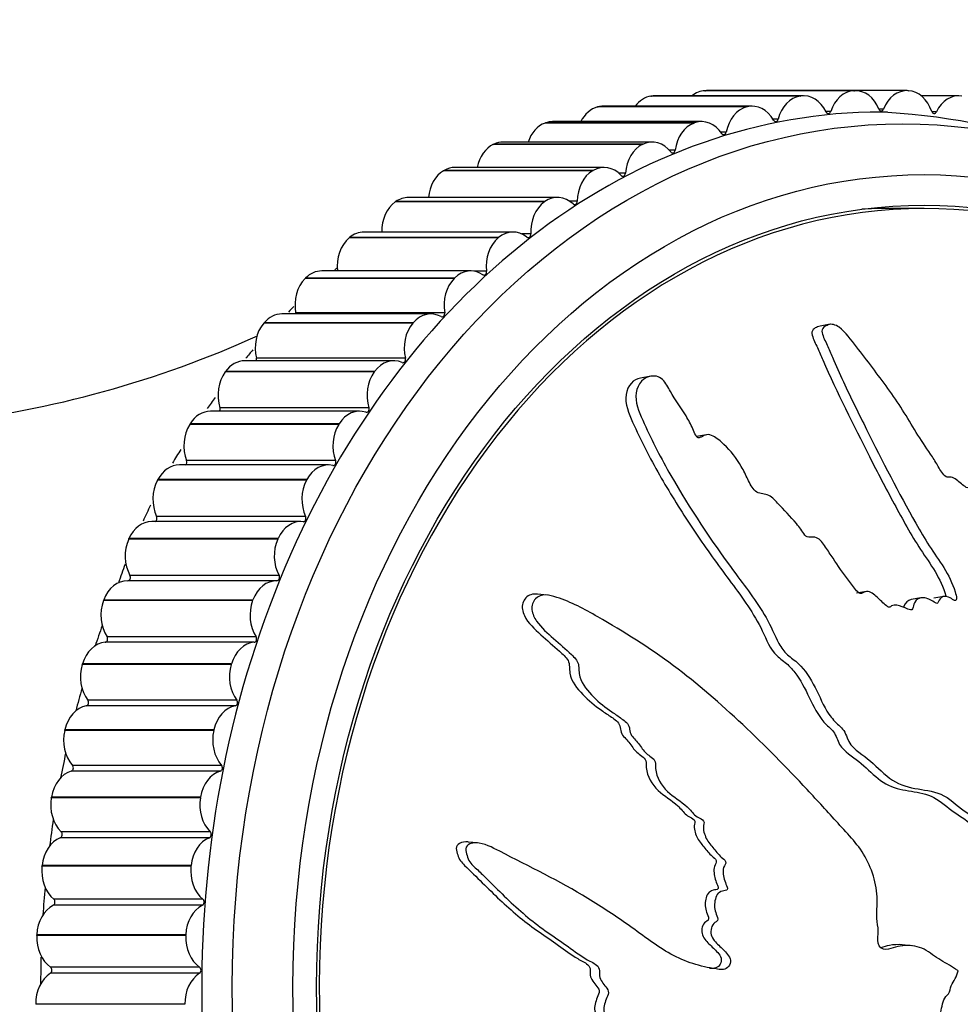
# Model space of a CAD drawing. Units: millimetres. Extents: x 0 to 1265, y 0 to 2027.
# Drawn here: x 759 to 787, y 612 to 641 of the extents above; entities that cross this region are included whole.
import ezdxf
from ezdxf import colors
from ezdxf.entities.mleader import LeaderData, LeaderLine
from ezdxf.math import Vec2, Vec3

# ---------------------------------------------------------------- set-up
doc = ezdxf.new("R2010")
doc.units = ezdxf.units.MM
doc.layers.add('DV5_Défaut', color=7, linetype='Continuous')
doc.layers.add('Défaut', color=7, linetype='Continuous')

# ---------------------------------------------------------------- blocks, each defined once
blk = doc.blocks.new('_DOT')
at = {"color": 0}
blk.add_line((0, 0), (-1, 0), dxfattribs=at)
at = {"color": 0, "const_width": 0.333}
blk.add_lwpolyline([(-0.1665, 0, 1), (0.1665, 0, 1)], format="xyb", close=True, dxfattribs=at)
blk = doc.blocks.new('SE4')
at = {"layer": 'DV5_Défaut', "color": 7, "linetype": 'Continuous'}
for p, q in [((779.378, 638.934), (779.394, 638.934)), ((783.784, 638.934), (779.378, 638.934)), ((783.799, 638.934), (779.394, 638.934)), ((783.83, 638.935), (779.424, 638.935)), ((785.351, 638.936), (780.946, 638.936)), ((783.784, 638.934), (783.799, 638.934)), ((785.381, 638.935), (785.397, 638.934)), ((777.786, 638.773), (777.802, 638.775)), ((782.191, 638.773), (777.786, 638.773)), ((782.207, 638.775), (777.802, 638.775)), ((782.297, 638.782), (777.892, 638.782)), ((782.191, 638.773), (782.207, 638.775)), ((786.883, 638.784), (785.777, 638.784)), ((776.208, 638.454), (776.224, 638.458)), ((780.614, 638.454), (776.208, 638.454)), ((780.629, 638.458), (776.224, 638.458)), ((780.779, 638.476), (776.374, 638.476)), ((780.614, 638.454), (780.629, 638.458)), ((783.097, 638.32), (782.953, 638.32)), ((784.659, 638.392), (784.521, 638.392)), ((786.221, 638.308), (786.089, 638.308)), ((774.655, 637.978), (774.67, 637.984)), ((779.06, 637.978), (774.655, 637.978)), ((779.075, 637.984), (774.67, 637.984)), ((779.284, 638.02), (774.878, 638.02)), ((779.06, 637.978), (779.075, 637.984)), ((781.544, 638.092), (781.391, 638.092)), ((780.009, 637.711), (779.846, 637.711)), ((777.82, 637.417), (773.415, 637.417)), ((773.134, 637.349), (773.149, 637.356)), ((777.539, 637.349), (773.134, 637.349)), ((777.554, 637.356), (773.149, 637.356)), ((777.539, 637.349), (777.554, 637.356)), ((778.502, 637.177), (778.325, 637.177)), ((771.656, 636.57), (771.671, 636.579)), ((776.061, 636.57), (771.656, 636.57)), ((776.076, 636.579), (771.671, 636.579)), ((776.397, 636.669), (771.992, 636.669)), ((776.061, 636.57), (776.076, 636.579)), ((777.031, 636.495), (776.835, 636.495)), ((770.229, 635.647), (770.243, 635.657)), ((774.649, 635.657), (770.243, 635.657)), ((775.024, 635.781), (770.619, 635.781)), ((774.635, 635.647), (774.649, 635.657)), ((775.606, 635.668), (775.383, 635.668)), ((774.635, 635.647), (770.229, 635.647)), ((785.857, 635.454), (784.787, 635.454)), ((768.863, 634.584), (768.876, 634.595)), ((773.268, 634.584), (768.863, 634.584)), ((773.281, 634.595), (768.876, 634.595)), ((773.708, 634.759), (769.303, 634.759)), ((773.268, 634.584), (773.281, 634.595)), ((774.235, 634.702), (773.968, 634.702)), ((767.564, 633.387), (767.577, 633.4)), ((771.969, 633.387), (767.564, 633.387)), ((771.982, 633.4), (767.577, 633.4)), ((772.458, 633.609), (768.053, 633.609)), ((771.969, 633.387), (771.982, 633.4)), ((772.927, 633.602), (772.554, 633.602)), ((771.281, 632.338), (766.875, 632.338)), ((771.688, 632.374), (767.283, 632.374)), ((766.341, 632.065), (766.353, 632.079)), ((770.747, 632.065), (766.341, 632.065)), ((770.758, 632.079), (766.353, 632.079)), ((770.747, 632.065), (770.758, 632.079)), ((783.081, 632.034), (782.783, 631.981)), ((770.527, 631.027), (766.122, 631.027)), ((770.184, 630.954), (765.778, 630.954)), ((765.202, 630.625), (765.213, 630.64)), ((769.607, 630.625), (765.202, 630.625)), ((769.618, 630.64), (765.213, 630.64)), ((769.607, 630.625), (769.618, 630.64)), ((777.78, 630.496), (777.474, 630.442)), ((769.451, 629.568), (765.046, 629.568)), ((769.173, 629.464), (764.768, 629.464)), ((764.153, 629.075), (764.163, 629.091)), ((768.558, 629.075), (764.153, 629.075)), ((768.568, 629.091), (764.163, 629.091)), ((768.558, 629.075), (768.568, 629.091)), ((779.424, 628.768), (779.13, 628.716)), ((768.255, 627.877), (763.85, 627.877)), ((768.466, 628.006), (764.061, 628.006)), ((763.2, 627.426), (763.209, 627.443)), ((767.605, 627.426), (763.2, 627.426)), ((767.614, 627.443), (763.209, 627.443)), ((767.605, 627.426), (767.614, 627.443)), ((767.578, 626.351), (763.173, 626.351)), ((767.436, 626.204), (763.031, 626.204)), ((762.35, 625.687), (762.358, 625.704)), ((766.755, 625.687), (762.35, 625.687)), ((766.763, 625.704), (762.358, 625.704)), ((766.755, 625.687), (766.763, 625.704)), ((766.792, 624.612), (762.387, 624.612)), ((766.728, 624.455), (762.323, 624.455)), ((774.715, 624.031), (774.432, 624.059)), ((784.154, 624.136), (783.862, 624.084)), ((761.606, 623.868), (761.613, 623.886)), ((766.012, 623.868), (761.606, 623.868)), ((766.018, 623.886), (761.613, 623.886)), ((766.012, 623.868), (766.018, 623.886)), ((785.765, 623.949), (785.473, 623.897)), ((786.439, 623.99), (786.148, 623.938)), ((766.059, 622.637), (761.654, 622.637)), ((766.114, 622.8), (761.708, 622.8)), ((760.975, 621.98), (760.981, 621.999)), ((765.38, 621.98), (760.975, 621.98)), ((765.386, 621.999), (760.981, 621.999)), ((765.38, 621.98), (765.386, 621.999)), ((765.546, 620.926), (761.141, 620.926)), ((765.502, 620.757), (761.096, 620.757)), ((760.459, 620.035), (760.464, 620.055)), ((764.864, 620.035), (760.459, 620.035)), ((764.869, 620.055), (760.464, 620.055)), ((764.864, 620.035), (764.869, 620.055)), ((765.059, 618.828), (760.654, 618.828)), ((765.093, 619.001), (760.688, 619.001)), ((760.062, 618.044), (760.065, 618.065)), ((764.467, 618.044), (760.062, 618.044)), ((764.47, 618.065), (760.065, 618.065)), ((764.467, 618.044), (764.47, 618.065)), ((764.758, 617.036), (760.353, 617.036)), ((764.734, 616.861), (760.329, 616.861)), ((772.658, 616.709), (772.381, 616.736)), ((759.786, 616.02), (759.788, 616.041)), ((764.191, 616.02), (759.786, 616.02)), ((764.193, 616.041), (759.788, 616.041)), ((764.191, 616.02), (764.193, 616.041)), ((764.542, 615.044), (760.136, 615.044)), ((764.528, 614.867), (760.123, 614.867)), ((759.632, 613.975), (759.633, 613.995)), ((764.038, 613.975), (759.632, 613.975)), ((764.039, 613.995), (759.633, 613.995)), ((764.038, 613.975), (764.039, 613.995)), ((785.485, 613.671), (785.212, 613.698)), ((764.446, 613.036), (760.041, 613.036)), ((764.443, 612.858), (760.038, 612.858)), ((786.864, 612.931), (786.85, 612.94)), ((764.008, 611.941), (759.602, 611.941))]:
    blk.add_line(p, q, dxfattribs=at)
for centre, radius, start, end in [((783.545, 618.306), 20.021, 21.8033, 86.4419), ((781.781, 617.585), 20.876, 129.4552, 129.7145), ((781.781, 617.585), 20.876, 134.1803, 134.8105), ((753.379, 659.845), 30.915, 276.4581, 294.4054), ((781.781, 617.585), 20.876, 139.0134, 139.9005), ((781.781, 617.585), 20.876, 143.9544, 145.0532), ((781.781, 617.585), 20.876, 148.9983, 150.2935), ((781.781, 617.585), 20.876, 154.1344, 155.5705), ((781.781, 617.585), 20.876, 159.3529, 160.9848)]:
    blk.add_arc(centre, radius, start, end, dxfattribs=at)
for centre, major_axis, start_param, end_param in [((779.409, 637.934), (0, 1), 0.039561, 0.559482), ((779.424, 637.935), (0, -1), 3.141593, 3.180378), ((780.946, 637.936), (0, -1), 3.141593, 3.180565), ((783.814, 637.934), (0, 1), 0.039561, 1.175082), ((783.83, 637.935), (0, -1), 2.044856, 3.180378), ((785.351, 637.936), (0, -1), 3.103583, 4.239105), ((785.366, 637.935), (0, 1), 5.108879, 6.2444), ((777.877, 637.78), (0, 1), 0.117131, 0.799959), ((777.892, 637.782), (0, -1), 3.141593, 3.257948), ((782.282, 637.78), (0, 1), 0.117131, 1.252652), ((782.297, 637.782), (0, -1), 2.122427, 3.257948), ((786.883, 637.784), (0, -1), 3.026013, 4.161534), ((784.598, 612.454), (0, 25.85), 0, 3.161584), ((776.359, 637.473), (0, 1), 0.194701, 0.991104), ((776.374, 637.476), (0, -1), 3.141593, 3.335518), ((780.764, 637.473), (0, 1), 0.194701, 1.330223), ((780.779, 637.476), (0, -1), 2.199997, 3.335518), ((783.025, 638.358), (0, 0.1), 2.122427, 4.316675), ((784.59, 638.437), (0, 0.1), 2.044856, 4.239105), ((784.598, 612.454), (0, 25.85), 6.27418, 6.283185), ((786.155, 638.36), (0, 0.1), 1.967286, 4.161534), ((774.864, 637.015), (0, 1), 0.272271, 1.157624), ((774.878, 637.02), (0, -1), 3.141593, 3.413088), ((779.269, 637.015), (0, 1), 0.272271, 1.407793), ((779.284, 637.02), (0, -1), 2.277567, 3.413088), ((781.47, 638.124), (0, 0.1), 2.199997, 4.394245), ((779.934, 637.735), (0, 0.1), 2.277567, 4.471815), ((773.415, 636.417), (0, -1), 3.141593, 3.490659), ((777.82, 636.417), (0, -1), 2.355137, 3.490659), ((773.4, 636.41), (0, 1), 0.349842, 1.308949), ((777.806, 636.41), (0, 1), 0.349842, 1.485363), ((778.425, 637.194), (0, 0.1), 2.355137, 4.549385), ((771.978, 635.66), (0, 1), 0.427412, 1.449829), ((771.992, 635.669), (0, -1), 3.141593, 3.568229), ((776.383, 635.66), (0, 1), 0.427412, 1.562933), ((776.397, 635.669), (0, -1), 2.432707, 3.568229), ((776.954, 636.504), (0, 0.1), 2.432707, 4.626956), ((770.619, 634.781), (0, -1), 3.141593, 3.645799), ((775.024, 634.781), (0, -1), 2.510277, 3.645799), ((775.529, 635.669), (0, 0.1), 2.510277, 4.704526), ((785.857, 612.454), (0, 23), 0, 4.704404), ((770.605, 634.772), (0, -1), 3.646575, 4.724622), ((775.011, 634.772), (0, 1), 0.504982, 1.640503), ((784.787, 612.454), (0, 23), 0, 0.042885), ((785.857, 612.454), (0, 23), 4.781828, 6.283185), ((773.708, 633.759), (0, -1), 2.587848, 3.723369), ((769.29, 633.748), (0, -1), 3.724145, 4.859666), ((769.303, 633.759), (0, -1), 3.141593, 3.723369), ((773.695, 633.748), (0, 1), 0.582552, 1.718074), ((774.158, 634.695), (0, 0.1), 2.587848, 4.782096), ((772.458, 632.609), (0, -1), 2.665418, 3.800939), ((768.041, 632.597), (0, -1), 3.801715, 4.937236), ((768.053, 632.609), (0, -1), 3.141593, 3.800939), ((772.446, 632.597), (0, 1), 0.660122, 1.795644), ((772.85, 633.587), (0, 0.1), 2.665418, 4.859666), ((766.875, 631.338), (0, -1), 3.141593, 3.878509), ((767.207, 632.352), (0, 0.1), 4.574312, 4.937236), ((771.281, 631.338), (0, -1), 2.742988, 3.878509), ((771.613, 632.352), (0, 0.1), 2.742988, 4.937236), ((766.864, 631.325), (0, -1), 3.879285, 5.014807), ((771.269, 631.325), (0, 1), 0.737692, 1.873214), ((766.048, 630.997), (0, 0.1), 4.259011, 5.014807), ((770.184, 629.954), (0, -1), 2.820558, 3.95608), ((770.453, 630.997), (0, 0.1), 2.820558, 5.014807), ((765.778, 629.954), (0, -1), 3.141593, 3.95608), ((765.768, 629.939), (0, -1), 3.956855, 5.092377), ((770.173, 629.939), (0, 1), 0.815263, 1.950784), ((764.974, 629.531), (0, 0.1), 3.970617, 5.092377), ((769.379, 629.531), (0, 0.1), 2.898128, 5.092377), ((764.768, 628.464), (0, -1), 3.141593, 4.03365), ((769.173, 628.464), (0, -1), 2.898128, 4.03365), ((764.758, 628.448), (0, -1), 4.034426, 5.169947), ((769.163, 628.448), (0, 1), 0.892833, 2.028354), ((763.85, 626.877), (0, -1), 3.141593, 4.11122), ((763.991, 627.962), (0, 0.1), 3.698333, 5.169947), ((768.255, 626.877), (0, -1), 2.975699, 4.11122), ((768.396, 627.962), (0, 0.1), 2.975699, 5.169947), ((763.841, 626.861), (0, -1), 4.111996, 5.247517), ((768.247, 626.861), (0, 1), 0.970403, 2.105924), ((763.106, 626.3), (0, 0.1), 3.435491, 5.247517), ((767.511, 626.3), (0, 0.1), 3.053269, 5.247517), ((763.031, 625.204), (0, -1), 3.141593, 4.18879), ((767.436, 625.204), (0, -1), 3.053269, 4.18879), ((763.023, 625.187), (0, -1), 4.189566, 5.325087), ((767.428, 625.187), (0, 1), 1.047973, 2.183495), ((762.324, 624.555), (0, 0.1), 3.130839, 5.325087), ((766.729, 624.555), (0, 0.1), 3.130839, 5.325087), ((762.314, 623.455), (0, -1), 3.130839, 4.26636), ((766.72, 623.455), (0, -1), 3.130839, 4.26636), ((762.308, 623.437), (0, -1), 4.267136, 5.402658), ((766.713, 623.437), (0, 1), 1.125543, 2.261065), ((779.563, 612.454), (0, 25.5), 1.138727, 1.165006), ((761.706, 621.639), (0, 1), 0.066817, 1.202338), ((761.649, 622.736), (0, -0.1), 0.066817, 2.261065), ((766.111, 621.639), (0, 1), 0.066817, 1.202338), ((766.054, 622.736), (0, 0.1), 3.208409, 5.402658), ((761.7, 621.62), (0, -1), 4.344706, 5.480228), ((766.105, 621.62), (0, 1), 1.203114, 2.338635), ((779.563, 612.454), (0, 25.5), 1.217503, 1.24533), ((761.085, 620.856), (0, -0.1), 0.144387, 2.338635), ((765.49, 620.856), (0, 0.1), 3.285979, 5.480228), ((761.208, 619.768), (0, 1), 0.144387, 1.279908), ((765.613, 619.768), (0, 1), 0.144387, 1.279908), ((761.204, 619.749), (0, -1), 4.422276, 5.557798), ((765.609, 619.749), (0, 1), 1.280684, 2.416205), ((779.563, 612.454), (0, 25.5), 1.29649, 1.326157), ((760.825, 617.853), (0, 1), 0.221957, 1.357478), ((760.637, 618.926), (0, -0.1), 0.221957, 2.416205), ((765.23, 617.853), (0, 1), 0.221957, 1.357478), ((765.042, 618.926), (0, 0.1), 3.36355, 5.557798), ((760.822, 617.834), (0, -1), 4.499847, 5.635368), ((765.227, 617.834), (0, 1), 1.358254, 2.493775), ((779.563, 612.454), (0, 25.5), 1.375717, 1.406814), ((760.306, 616.956), (0, -0.1), 0.299527, 2.493775), ((764.711, 616.956), (0, 0.1), 3.44112, 5.635368), ((760.558, 615.905), (0, 1), 0.299527, 1.435048), ((764.963, 615.905), (0, 1), 0.299527, 1.435048), ((760.556, 615.886), (0, -1), 4.577417, 5.712938), ((764.961, 615.886), (0, 1), 1.435824, 2.571346), ((779.563, 612.454), (0, 25.5), 1.455205, 1.487251), ((760.094, 614.96), (0, -0.1), 0.377097, 2.571346), ((764.5, 614.96), (0, 0.1), 3.51869, 5.712938), ((760.409, 613.937), (0, 1), 0.377097, 1.512619), ((764.814, 613.937), (0, 1), 0.377097, 1.512619), ((760.408, 613.917), (0, -1), 4.654987, 5.790508), ((764.813, 613.917), (0, 1), 1.513394, 2.648916), ((779.563, 612.454), (0, 25.5), 1.536399, 1.567433), ((760.004, 612.948), (0, -0.1), 0.454667, 2.648916), ((764.409, 612.948), (0, 0.1), 3.59626, 5.790508), ((760.379, 611.96), (0, -1), 3.59626, 4.731782), ((764.785, 611.96), (0, 1), 0.454667, 1.590189)]:
    blk.add_ellipse(centre, major_axis=major_axis, ratio=0.777146, start_param=start_param, end_param=end_param, dxfattribs=at)
for centre, major_axis in [((785.227, 612.454), (0, 25.5)), ((785.857, 612.454), (0, 24)), ((785.857, 612.454), (0, -23.1))]:
    blk.add_ellipse(centre, major_axis=major_axis, ratio=0.777146, dxfattribs=at)
for points, knots in [([(789.392, 615.24), (789.466, 615.438), (789.535, 615.638), (789.661, 616.047), (789.761, 616.229), (789.875, 616.643), (789.885, 616.88), (789.855, 617.224), (789.836, 617.339), (789.785, 617.566), (789.744, 617.676), (789.722, 617.909), (789.772, 618.045), (789.953, 618.088), (790.049, 618.045), (790.232, 618.055), (790.322, 618.082), (790.503, 618.102), (790.596, 618.086), (791.057, 618.015), (791.405, 618.152), (791.99, 618.626), (792.197, 618.994), (792.635, 619.667), (792.851, 620.004), (793.486, 621.02), (793.889, 621.706), (794.631, 623.118), (794.973, 623.842), (795.571, 625.372), (795.817, 626.2), (796.139, 627.432), (796.23, 627.848), (796.256, 628.4), (796.259, 628.511), (796.226, 628.745), (796.181, 628.87), (796.041, 629.052), (795.952, 629.112), (795.792, 629.112), (795.724, 629.067), (795.554, 628.882), (795.476, 628.7), (795.312, 628.347), (795.232, 628.164), (795.093, 627.903), (795.045, 627.806), (794.882, 627.769), (794.789, 627.799), (794.545, 627.715), (794.431, 627.531), (794.229, 627.181), (794.149, 626.984), (794.04, 626.676), (794.008, 626.57), (793.932, 626.368), (793.891, 626.252), (793.762, 626.22), (793.716, 626.221), (793.638, 626.171), (793.61, 626.127), (793.53, 625.993), (793.47, 625.915), (793.336, 625.773), (793.294, 625.669), (793.236, 625.506), (793.211, 625.449), (793.122, 625.423), (793.072, 625.442), (792.836, 625.424), (792.681, 625.273), (792.473, 624.886), (792.415, 624.65), (792.265, 624.355), (792.193, 624.28), (792.124, 624.126), (792.116, 624.062), (792.083, 623.948), (792.048, 623.889), (791.906, 623.968), (791.807, 623.929), (791.64, 623.826), (791.578, 623.734), (791.454, 623.558), (791.385, 623.479), (791.308, 623.328), (791.293, 623.262), (791.208, 623.212), (791.161, 623.286), (791.016, 623.36), (790.911, 623.326), (790.775, 623.267), (790.732, 623.236), (790.666, 623.2), (790.634, 623.198), (790.607, 623.261), (790.603, 623.295), (790.581, 623.395), (790.559, 623.462), (790.485, 623.569), (790.433, 623.601), (790.28, 623.658), (790.171, 623.67), (790.035, 623.594), (789.994, 623.555), (789.89, 623.552), (789.866, 623.642), (789.746, 623.788), (789.619, 623.817), (789.442, 623.708), (789.389, 623.597), (789.279, 623.393), (789.225, 623.289), (789.116, 623.166), (789.069, 623.134), (788.964, 623.152), (788.912, 623.191), (788.807, 623.356), (788.806, 623.502), (788.808, 624.153), (788.852, 624.661), (789.106, 625.599), (789.291, 626.036), (789.619, 626.925), (789.768, 627.377), (790.177, 628.757), (790.39, 629.724), (790.629, 630.9), (790.688, 631.139), (790.633, 631.464), (790.613, 631.53), (790.553, 631.653), (790.507, 631.715), (790.404, 631.727), (790.359, 631.705), (790.269, 631.673), (790.224, 631.65), (790.124, 631.541), (790.086, 631.433), (789.985, 631.246), (789.933, 631.152), (789.777, 630.869), (789.671, 630.679), (789.359, 630.095), (789.163, 629.688), (788.922, 629.031), (788.848, 628.807), (788.686, 628.369), (788.599, 628.155), (788.493, 627.813), (788.477, 627.685), (788.407, 627.527), (788.365, 627.485), (788.262, 627.482), (788.207, 627.501), (788.073, 627.427), (788.017, 627.321), (787.907, 627.205), (787.856, 627.174), (787.755, 627.234), (787.704, 627.264), (787.547, 627.326), (787.429, 627.373), (787.304, 627.274), (787.268, 627.231), (787.175, 627.182), (787.117, 627.202), (786.97, 627.307), (786.878, 627.397), (786.729, 627.501), (786.675, 627.522), (786.571, 627.515), (786.515, 627.512), (786.379, 627.635), (786.318, 627.756), (786.19, 627.981), (786.121, 628.09), (785.908, 628.409), (785.761, 628.619), (785.356, 629.278), (785.094, 629.724), (784.486, 630.55), (784.177, 630.962), (783.696, 631.572), (783.546, 631.795), (783.242, 632.019), (783.121, 632.055), (782.976, 631.996), (782.928, 631.975), (782.848, 631.907), (782.83, 631.847), (782.871, 631.659), (782.938, 631.54), (783.041, 631.298), (783.094, 631.177), (783.252, 630.816), (783.361, 630.576), (783.695, 629.859), (783.928, 629.389), (784.625, 627.984), (785.104, 627.058), (785.739, 625.927), (785.869, 625.702), (786.152, 625.27), (786.306, 625.062), (786.579, 624.622), (786.694, 624.383), (786.793, 624.065), (786.817, 624), (786.819, 623.902), (786.806, 623.866), (786.752, 623.87), (786.727, 623.89), (786.602, 623.969), (786.481, 624.027), (786.345, 623.944), (786.309, 623.898), (786.27, 623.818), (786.26, 623.778), (786.206, 623.795), (786.181, 623.81), (786.055, 623.885), (785.952, 623.946), (785.735, 623.959), (785.622, 623.916), (785.548, 623.752), (785.544, 623.684), (785.494, 623.573), (785.426, 623.595), (785.268, 623.663), (785.162, 623.717), (784.998, 623.739), (784.942, 623.736), (784.871, 623.696), (784.85, 623.672), (784.796, 623.669), (784.771, 623.697), (784.65, 623.793), (784.561, 623.882), (784.377, 624.054), (784.271, 624.148), (784.108, 624.132), (784.06, 624.098), (783.958, 624.057), (783.906, 624.113), (783.777, 624.258), (783.697, 624.362), (783.463, 624.68), (783.313, 624.899), (783.092, 625.229), (783.019, 625.34), (782.873, 625.563), (782.79, 625.679), (782.616, 625.749), (782.556, 625.745), (782.438, 625.736), (782.37, 625.744), (782.254, 625.92), (782.174, 626.035), (781.912, 626.356), (781.718, 626.548), (781.436, 626.846), (781.341, 626.958), (781.107, 627.034), (780.976, 627.016), (780.773, 627.191), (780.709, 627.324), (780.586, 627.58), (780.526, 627.709), (780.316, 628.077), (780.142, 628.298), (779.841, 628.575), (779.737, 628.669), (779.56, 628.76), (779.497, 628.778), (779.376, 628.762), (779.325, 628.727), (779.243, 628.689), (779.214, 628.676), (779.151, 628.689), (779.127, 628.721), (779.073, 628.813), (779.05, 628.881), (778.963, 629.077), (778.895, 629.203), (778.674, 629.569), (778.502, 629.798), (778.291, 630.169), (778.233, 630.301), (778.023, 630.502), (777.87, 630.521), (777.498, 630.426), (777.341, 630.178), (777.34, 629.631), (777.468, 629.36), (777.823, 628.577), (778.089, 628.062), (778.935, 626.578), (779.566, 625.647), (780.56, 624.292), (780.908, 623.853), (781.328, 623.12), (781.433, 622.849), (781.634, 622.477), (781.717, 622.363), (781.924, 622.179), (782.04, 622.102), (782.341, 621.814), (782.496, 621.568), (782.772, 621.04), (782.88, 620.756), (783.13, 620.39), (783.229, 620.282), (783.387, 620.135), (783.44, 620.087), (783.526, 619.966), (783.555, 619.888), (783.701, 619.501), (783.964, 619.372), (784.409, 619.014), (784.612, 618.801), (785.059, 618.453), (785.322, 618.365), (785.842, 618.273), (786.103, 618.249), (786.604, 618.045), (786.814, 617.817), (787.161, 617.577), (787.282, 617.51), (787.511, 617.347), (787.623, 617.242), (787.747, 616.957), (787.771, 616.792), (787.847, 616.479), (787.903, 616.331), (788.076, 616.063), (788.187, 615.953), (788.431, 615.814), (788.571, 615.82), (788.757, 615.704), (788.794, 615.624), (788.899, 615.516), (788.972, 615.511), (789.093, 615.44), (789.147, 615.382), (789.259, 615.282), (789.322, 615.253), (789.386, 615.224)], [0, 0, 0, 0, 0.007813, 0.007813, 0.015625, 0.015625, 0.023438, 0.023438, 0.027344, 0.027344, 0.03125, 0.03125, 0.035156, 0.035156, 0.039063, 0.039063, 0.042969, 0.042969, 0.046875, 0.046875, 0.0625, 0.0625, 0.078125, 0.078125, 0.09375, 0.09375, 0.125, 0.125, 0.15625, 0.15625, 0.1875, 0.1875, 0.203125, 0.203125, 0.207031, 0.207031, 0.210938, 0.210938, 0.214844, 0.214844, 0.21875, 0.21875, 0.226563, 0.226563, 0.234375, 0.234375, 0.238281, 0.238281, 0.242188, 0.242188, 0.25, 0.25, 0.257813, 0.257813, 0.261719, 0.261719, 0.265625, 0.265625, 0.267578, 0.267578, 0.269531, 0.269531, 0.273438, 0.273438, 0.277344, 0.277344, 0.279297, 0.279297, 0.28125, 0.28125, 0.289063, 0.289063, 0.296875, 0.296875, 0.300781, 0.300781, 0.302734, 0.302734, 0.304688, 0.304688, 0.308594, 0.308594, 0.3125, 0.3125, 0.316406, 0.316406, 0.318359, 0.318359, 0.320313, 0.320313, 0.324219, 0.324219, 0.326172, 0.326172, 0.327148, 0.327148, 0.328125, 0.328125, 0.330078, 0.330078, 0.332031, 0.332031, 0.335938, 0.335938, 0.337891, 0.337891, 0.339844, 0.339844, 0.34375, 0.34375, 0.347656, 0.347656, 0.351563, 0.351563, 0.353516, 0.353516, 0.355469, 0.355469, 0.359375, 0.359375, 0.375, 0.375, 0.390625, 0.390625, 0.40625, 0.40625, 0.4375, 0.4375, 0.445313, 0.445313, 0.447266, 0.447266, 0.449219, 0.449219, 0.451172, 0.451172, 0.453125, 0.453125, 0.457031, 0.457031, 0.460938, 0.460938, 0.46875, 0.46875, 0.484375, 0.484375, 0.492188, 0.492188, 0.5, 0.5, 0.503906, 0.503906, 0.505859, 0.505859, 0.507813, 0.507813, 0.511719, 0.511719, 0.513672, 0.513672, 0.515625, 0.515625, 0.519531, 0.519531, 0.521484, 0.521484, 0.523438, 0.523438, 0.527344, 0.527344, 0.529297, 0.529297, 0.53125, 0.53125, 0.535156, 0.535156, 0.539063, 0.539063, 0.546875, 0.546875, 0.5625, 0.5625, 0.578125, 0.578125, 0.585938, 0.585938, 0.589844, 0.589844, 0.591797, 0.591797, 0.59375, 0.59375, 0.597656, 0.597656, 0.601563, 0.601563, 0.609375, 0.609375, 0.625, 0.625, 0.65625, 0.65625, 0.664063, 0.664063, 0.671875, 0.671875, 0.679688, 0.679688, 0.681641, 0.681641, 0.682617, 0.682617, 0.683594, 0.683594, 0.6875, 0.6875, 0.689453, 0.689453, 0.69043, 0.69043, 0.691406, 0.691406, 0.695313, 0.695313, 0.699219, 0.699219, 0.701172, 0.701172, 0.703125, 0.703125, 0.707031, 0.707031, 0.708984, 0.708984, 0.709961, 0.709961, 0.710938, 0.710938, 0.714844, 0.714844, 0.71875, 0.71875, 0.720703, 0.720703, 0.722656, 0.722656, 0.726563, 0.726563, 0.734375, 0.734375, 0.738281, 0.738281, 0.742188, 0.742188, 0.744141, 0.744141, 0.746094, 0.746094, 0.75, 0.75, 0.757813, 0.757813, 0.761719, 0.761719, 0.765625, 0.765625, 0.769531, 0.769531, 0.773438, 0.773438, 0.78125, 0.78125, 0.785156, 0.785156, 0.787109, 0.787109, 0.789063, 0.789063, 0.790039, 0.790039, 0.791016, 0.791016, 0.792969, 0.792969, 0.796875, 0.796875, 0.804688, 0.804688, 0.808594, 0.808594, 0.8125, 0.8125, 0.820313, 0.820313, 0.828125, 0.828125, 0.84375, 0.84375, 0.875, 0.875, 0.890625, 0.890625, 0.898438, 0.898438, 0.902344, 0.902344, 0.90625, 0.90625, 0.914063, 0.914063, 0.921875, 0.921875, 0.925781, 0.925781, 0.927734, 0.927734, 0.929688, 0.929688, 0.9375, 0.9375, 0.945313, 0.945313, 0.953125, 0.953125, 0.960938, 0.960938, 0.96875, 0.96875, 0.972656, 0.972656, 0.976563, 0.976563, 0.980469, 0.980469, 0.984375, 0.984375, 0.988281, 0.988281, 0.992188, 0.992188, 0.994141, 0.994141, 0.996094, 0.996094, 0.998047, 0.998047, 1, 1, 1, 1]), ([(782.784, 631.975), (782.759, 631.973), (782.734, 631.967), (782.663, 631.936), (782.614, 631.914), (782.54, 631.838), (782.534, 631.771), (782.588, 631.583), (782.651, 631.464), (782.756, 631.221), (782.809, 631.099), (783.293, 630.009), (783.765, 629.062), (784.48, 627.657), (784.723, 627.192), (785.222, 626.272), (785.468, 625.81), (786.044, 624.945), (786.357, 624.524), (786.502, 624.009), (786.503, 624.004), (786.505, 624)], [0, 0, 0, 0, 0.010222, 0.010222, 0.031705, 0.031705, 0.053187, 0.053187, 0.096152, 0.096152, 0.139117, 0.139117, 0.482836, 0.482836, 0.654695, 0.654695, 0.826555, 0.826555, 0.998414, 0.998414, 1, 1, 1, 1]), ([(777.474, 630.442), (777.37, 630.423), (777.277, 630.37), (777.031, 630.116), (777.006, 629.816), (777.169, 629.265), (777.303, 629.005), (777.556, 628.48), (777.689, 628.219), (778.103, 627.452), (778.398, 626.961), (779.01, 626.005), (779.327, 625.538), (779.985, 624.621), (780.334, 624.178), (780.806, 623.475), (780.952, 623.232), (781.199, 622.713), (781.3, 622.432), (781.605, 622.148), (781.724, 622.07), (781.928, 621.882), (782.017, 621.775), (782.259, 621.432), (782.386, 621.171), (782.637, 620.647), (782.776, 620.397), (783.062, 620.11), (783.172, 620.028), (783.295, 619.781), (783.332, 619.635), (783.587, 619.341), (783.808, 619.217), (784.195, 618.89), (784.375, 618.702), (784.773, 618.403), (785.002, 618.322), (785.454, 618.236), (785.682, 618.213), (786.123, 618.087), (786.33, 617.951), (786.72, 617.621), (786.936, 617.505), (787.234, 617.281), (787.329, 617.188), (787.446, 616.936), (787.471, 616.793), (787.563, 616.378), (787.683, 616.11), (787.964, 615.854), (788.071, 615.794), (788.294, 615.735), (788.414, 615.712), (788.531, 615.547), (788.574, 615.494), (788.683, 615.448), (788.739, 615.429), (788.838, 615.35), (788.884, 615.301), (788.983, 615.22), (789.039, 615.197), (789.094, 615.172)], [0, 0, 0, 0, 0.0159497, 0.0159497, 0.0553117, 0.0553117, 0.0946737, 0.0946737, 0.1340358, 0.1340358, 0.2127598, 0.2127598, 0.2914838, 0.2914838, 0.3702078, 0.3702078, 0.4095698, 0.4095698, 0.4489318, 0.4489318, 0.4686129, 0.4686129, 0.4882939, 0.4882939, 0.5276559, 0.5276559, 0.5670179, 0.5670179, 0.5866989, 0.5866989, 0.6063799, 0.6063799, 0.6457419, 0.6457419, 0.6851039, 0.6851039, 0.7244659, 0.7244659, 0.7638279, 0.7638279, 0.8031899, 0.8031899, 0.842552, 0.842552, 0.862233, 0.862233, 0.881914, 0.881914, 0.921276, 0.921276, 0.940957, 0.940957, 0.960638, 0.960638, 0.9704785, 0.9704785, 0.980319, 0.980319, 0.9901595, 0.9901595, 1, 1, 1, 1]), ([(786.85, 612.94), (786.687, 613.047), (786.522, 613.148), (786.183, 613.336), (786.031, 613.479), (785.687, 613.655), (785.49, 613.685), (785.203, 613.67), (785.107, 613.655), (784.918, 613.605), (784.827, 613.56), (784.631, 613.551), (784.516, 613.627), (784.476, 613.868), (784.51, 613.99), (784.498, 614.233), (784.472, 614.354), (784.45, 614.596), (784.46, 614.717), (784.504, 615.326), (784.372, 615.806), (783.94, 616.641), (783.616, 616.957), (783.014, 617.622), (782.71, 617.954), (781.787, 618.942), (781.155, 619.588), (779.843, 620.82), (779.164, 621.409), (777.74, 622.481), (776.985, 622.94), (775.825, 623.616), (775.426, 623.83), (774.893, 623.998), (774.785, 624.029), (774.563, 624.039), (774.449, 624.003), (774.295, 623.838), (774.253, 623.718), (774.281, 623.477), (774.338, 623.361), (774.544, 623.061), (774.73, 622.904), (775.085, 622.589), (775.265, 622.438), (775.52, 622.192), (775.614, 622.106), (775.665, 621.867), (775.648, 621.741), (775.748, 621.381), (775.925, 621.19), (776.258, 620.853), (776.441, 620.71), (776.727, 620.511), (776.825, 620.449), (777.013, 620.311), (777.12, 620.236), (777.16, 620.052), (777.163, 619.987), (777.214, 619.871), (777.256, 619.824), (777.383, 619.693), (777.459, 619.597), (777.597, 619.389), (777.693, 619.314), (777.844, 619.209), (777.897, 619.165), (777.927, 619.038), (777.915, 618.97), (777.949, 618.642), (778.095, 618.404), (778.456, 618.06), (778.671, 617.944), (778.944, 617.695), (779.016, 617.585), (779.157, 617.468), (779.215, 617.448), (779.318, 617.387), (779.372, 617.33), (779.311, 617.147), (779.351, 617.008), (779.451, 616.766), (779.537, 616.669), (779.699, 616.477), (779.772, 616.373), (779.909, 616.248), (779.969, 616.219), (780.017, 616.098), (779.953, 616.045), (779.895, 615.86), (779.929, 615.714), (779.987, 615.524), (780.015, 615.463), (780.05, 615.369), (780.053, 615.327), (779.998, 615.3), (779.968, 615.299), (779.88, 615.283), (779.822, 615.263), (779.73, 615.179), (779.703, 615.114), (779.658, 614.919), (779.651, 614.776), (779.721, 614.586), (779.757, 614.526), (779.762, 614.389), (779.683, 614.369), (779.556, 614.232), (779.534, 614.069), (779.633, 613.822), (779.733, 613.738), (779.914, 613.566), (780.007, 613.482), (780.116, 613.323), (780.144, 613.258), (780.13, 613.124), (780.096, 613.062), (779.952, 612.948), (779.823, 612.966), (779.248, 613.057), (778.796, 613.187), (777.955, 613.659), (777.56, 613.968), (776.751, 614.541), (776.338, 614.812), (775.078, 615.58), (774.206, 616.009), (773.092, 616.574), (772.862, 616.707), (772.55, 616.713), (772.488, 616.702), (772.371, 616.652), (772.313, 616.605), (772.307, 616.469), (772.331, 616.402), (772.367, 616.271), (772.391, 616.205), (772.502, 616.043), (772.608, 615.966), (772.792, 615.787), (772.883, 615.696), (773.156, 615.426), (773.337, 615.247), (773.886, 614.724), (774.26, 614.398), (774.859, 613.975), (775.062, 613.84), (775.46, 613.557), (775.655, 613.409), (775.966, 613.216), (776.082, 613.174), (776.225, 613.057), (776.263, 612.997), (776.266, 612.863), (776.25, 612.794), (776.316, 612.61), (776.413, 612.52), (776.517, 612.361), (776.544, 612.291), (776.491, 612.17), (776.463, 612.109), (776.406, 611.918), (776.363, 611.774), (776.451, 611.6), (776.49, 611.546), (776.533, 611.421), (776.514, 611.349), (776.417, 611.179), (776.335, 611.078), (776.239, 610.905), (776.22, 610.84), (776.224, 610.708), (776.226, 610.636), (776.113, 610.484), (776.003, 610.426), (775.797, 610.301), (775.698, 610.231), (775.405, 610.013), (775.213, 609.862), (774.61, 609.458), (774.202, 609.199), (773.429, 608.587), (773.035, 608.283), (772.431, 607.832), (772.208, 607.702), (771.971, 607.392), (771.928, 607.256), (771.975, 607.068), (771.992, 607.005), (772.053, 606.893), (772.11, 606.856), (772.295, 606.858), (772.414, 606.91), (772.652, 606.979), (772.77, 607.015), (773.121, 607.13), (773.35, 607.215), (774.026, 607.491), (774.46, 607.703), (775.746, 608.349), (776.595, 608.8), (777.626, 609.422), (777.83, 609.551), (778.224, 609.84), (778.413, 610.002), (778.81, 610.283), (779.025, 610.394), (779.308, 610.475), (779.366, 610.497), (779.453, 610.485), (779.484, 610.465), (779.479, 610.398), (779.461, 610.369), (779.389, 610.222), (779.334, 610.079), (779.403, 609.897), (779.442, 609.846), (779.512, 609.787), (779.546, 609.769), (779.53, 609.705), (779.516, 609.675), (779.446, 609.528), (779.388, 609.409), (779.369, 609.142), (779.403, 608.996), (779.544, 608.883), (779.604, 608.869), (779.698, 608.793), (779.676, 608.712), (779.61, 608.526), (779.558, 608.403), (779.53, 608.205), (779.531, 608.136), (779.562, 608.044), (779.582, 608.016), (779.582, 607.949), (779.556, 607.922), (779.466, 607.787), (779.383, 607.689), (779.222, 607.487), (779.134, 607.371), (779.139, 607.171), (779.165, 607.109), (779.195, 606.98), (779.143, 606.925), (779.008, 606.786), (778.912, 606.704), (778.618, 606.463), (778.417, 606.311), (778.111, 606.089), (778.008, 606.016), (777.803, 605.87), (777.695, 605.785), (777.622, 605.586), (777.621, 605.514), (777.62, 605.372), (777.608, 605.292), (777.445, 605.177), (777.338, 605.096), (777.037, 604.825), (776.854, 604.62), (776.571, 604.324), (776.465, 604.224), (776.381, 603.956), (776.387, 603.798), (776.218, 603.58), (776.096, 603.521), (775.86, 603.41), (775.741, 603.357), (775.398, 603.161), (775.185, 602.989), (774.906, 602.684), (774.81, 602.579), (774.71, 602.391), (774.687, 602.321), (774.688, 602.18), (774.714, 602.115), (774.74, 602.015), (774.749, 601.979), (774.729, 601.91), (774.697, 601.888), (774.607, 601.843), (774.542, 601.828), (774.351, 601.766), (774.226, 601.714), (773.857, 601.538), (773.617, 601.397), (773.231, 601.251), (773.095, 601.22), (772.866, 601.042), (772.824, 600.882), (772.853, 600.459), (773.069, 600.228), (773.597, 600.094), (773.877, 600.17), (774.668, 600.392), (775.177, 600.595), (776.608, 601.325), (777.462, 601.969), (778.728, 602.973), (779.141, 603.329), (779.812, 603.741), (780.054, 603.833), (780.392, 604.029), (780.498, 604.114), (780.674, 604.339), (780.75, 604.467), (781.022, 604.792), (781.246, 604.949), (781.719, 605.224), (781.969, 605.326), (782.299, 605.588), (782.398, 605.696), (782.534, 605.871), (782.579, 605.93), (782.687, 606.022), (782.755, 606.05), (783.092, 606.191), (783.219, 606.495), (783.55, 607), (783.742, 607.228), (784.06, 607.741), (784.149, 608.053), (784.254, 608.679), (784.286, 608.998), (784.478, 609.599), (784.677, 609.841), (784.889, 610.255), (784.948, 610.402), (785.091, 610.677), (785.181, 610.809), (785.42, 610.946), (785.558, 610.965), (785.819, 611.04), (785.942, 611.101), (786.166, 611.303), (786.259, 611.436), (786.377, 611.738), (786.374, 611.917), (786.47, 612.147), (786.536, 612.19), (786.625, 612.318), (786.629, 612.412), (786.688, 612.564), (786.736, 612.63), (786.817, 612.769), (786.84, 612.85), (786.864, 612.931)], [0, 0, 0, 0, 0.007812, 0.007812, 0.015625, 0.015625, 0.023437, 0.023437, 0.027344, 0.027344, 0.03125, 0.03125, 0.035156, 0.035156, 0.039062, 0.039062, 0.042969, 0.042969, 0.046875, 0.046875, 0.0625, 0.0625, 0.078125, 0.078125, 0.09375, 0.09375, 0.125, 0.125, 0.15625, 0.15625, 0.1875, 0.1875, 0.203125, 0.203125, 0.207031, 0.207031, 0.210937, 0.210937, 0.214844, 0.214844, 0.21875, 0.21875, 0.226562, 0.226562, 0.234375, 0.234375, 0.238281, 0.238281, 0.242187, 0.242187, 0.25, 0.25, 0.257812, 0.257812, 0.261719, 0.261719, 0.265625, 0.265625, 0.267578, 0.267578, 0.269531, 0.269531, 0.273437, 0.273437, 0.277344, 0.277344, 0.279297, 0.279297, 0.28125, 0.28125, 0.289062, 0.289062, 0.296875, 0.296875, 0.300781, 0.300781, 0.302734, 0.302734, 0.304687, 0.304687, 0.308594, 0.308594, 0.3125, 0.3125, 0.316406, 0.316406, 0.318359, 0.318359, 0.320312, 0.320312, 0.324219, 0.324219, 0.326172, 0.326172, 0.327148, 0.327148, 0.328125, 0.328125, 0.330078, 0.330078, 0.332031, 0.332031, 0.335937, 0.335937, 0.337891, 0.337891, 0.339844, 0.339844, 0.34375, 0.34375, 0.347656, 0.347656, 0.351562, 0.351562, 0.353516, 0.353516, 0.355469, 0.355469, 0.359375, 0.359375, 0.375, 0.375, 0.390625, 0.390625, 0.40625, 0.40625, 0.4375, 0.4375, 0.445312, 0.445312, 0.447266, 0.447266, 0.449219, 0.449219, 0.451172, 0.451172, 0.453125, 0.453125, 0.457031, 0.457031, 0.460937, 0.460937, 0.46875, 0.46875, 0.484375, 0.484375, 0.492187, 0.492187, 0.5, 0.5, 0.503906, 0.503906, 0.505859, 0.505859, 0.507812, 0.507812, 0.511719, 0.511719, 0.513672, 0.513672, 0.515625, 0.515625, 0.519531, 0.519531, 0.521484, 0.521484, 0.523437, 0.523437, 0.527344, 0.527344, 0.529297, 0.529297, 0.53125, 0.53125, 0.535156, 0.535156, 0.539062, 0.539062, 0.546875, 0.546875, 0.5625, 0.5625, 0.578125, 0.578125, 0.585937, 0.585937, 0.589844, 0.589844, 0.591797, 0.591797, 0.59375, 0.59375, 0.597656, 0.597656, 0.601562, 0.601562, 0.609375, 0.609375, 0.625, 0.625, 0.65625, 0.65625, 0.664062, 0.664062, 0.671875, 0.671875, 0.679687, 0.679687, 0.681641, 0.681641, 0.682617, 0.682617, 0.683594, 0.683594, 0.6875, 0.6875, 0.689453, 0.689453, 0.69043, 0.69043, 0.691406, 0.691406, 0.695312, 0.695312, 0.699219, 0.699219, 0.701172, 0.701172, 0.703125, 0.703125, 0.707031, 0.707031, 0.708984, 0.708984, 0.709961, 0.709961, 0.710937, 0.710937, 0.714844, 0.714844, 0.71875, 0.71875, 0.720703, 0.720703, 0.722656, 0.722656, 0.726562, 0.726562, 0.734375, 0.734375, 0.738281, 0.738281, 0.742187, 0.742187, 0.744141, 0.744141, 0.746094, 0.746094, 0.75, 0.75, 0.757812, 0.757812, 0.761719, 0.761719, 0.765625, 0.765625, 0.769531, 0.769531, 0.773437, 0.773437, 0.78125, 0.78125, 0.785156, 0.785156, 0.787109, 0.787109, 0.789062, 0.789062, 0.790039, 0.790039, 0.791016, 0.791016, 0.792969, 0.792969, 0.796875, 0.796875, 0.804687, 0.804687, 0.808594, 0.808594, 0.8125, 0.8125, 0.820312, 0.820312, 0.828125, 0.828125, 0.84375, 0.84375, 0.875, 0.875, 0.890625, 0.890625, 0.898437, 0.898437, 0.902344, 0.902344, 0.90625, 0.90625, 0.914062, 0.914062, 0.921875, 0.921875, 0.925781, 0.925781, 0.927734, 0.927734, 0.929687, 0.929687, 0.9375, 0.9375, 0.945312, 0.945312, 0.953125, 0.953125, 0.960937, 0.960937, 0.96875, 0.96875, 0.972656, 0.972656, 0.976562, 0.976562, 0.980469, 0.980469, 0.984375, 0.984375, 0.988281, 0.988281, 0.992187, 0.992187, 0.994141, 0.994141, 0.996094, 0.996094, 0.998047, 0.998047, 1, 1, 1, 1]), ([(774.431, 624.06), (774.364, 624.067), (774.297, 624.064), (774.123, 624.007), (774.036, 623.912), (773.961, 623.677), (773.989, 623.543), (774.153, 623.195), (774.35, 623.025), (774.716, 622.693), (774.905, 622.537), (775.175, 622.286), (775.277, 622.209), (775.391, 621.986), (775.37, 621.85), (775.425, 621.474), (775.606, 621.269), (775.941, 620.916), (776.129, 620.765), (776.42, 620.559), (776.52, 620.496), (776.714, 620.358), (776.829, 620.29), (776.882, 620.106), (776.883, 620.04), (776.925, 619.919), (776.966, 619.868), (777.094, 619.732), (777.175, 619.637), (777.316, 619.424), (777.412, 619.344), (777.565, 619.239), (777.619, 619.197), (777.652, 619.069), (777.639, 619.001), (777.672, 618.675), (777.817, 618.435), (778.176, 618.09), (778.393, 617.973), (778.668, 617.724), (778.741, 617.613), (778.879, 617.497), (778.935, 617.477), (779.038, 617.418), (779.098, 617.366), (779.043, 617.183), (779.074, 617.051), (779.165, 616.814), (779.244, 616.717), (779.402, 616.531), (779.475, 616.43), (779.603, 616.303), (779.654, 616.272), (779.733, 616.179), (779.713, 616.109), (779.62, 615.953), (779.647, 615.808), (779.69, 615.621), (779.71, 615.56), (779.747, 615.471), (779.761, 615.442), (779.779, 615.381), (779.768, 615.346), (779.689, 615.318), (779.631, 615.319), (779.527, 615.275), (779.478, 615.234), (779.393, 615.068), (779.377, 614.929), (779.402, 614.737), (779.424, 614.675), (779.475, 614.557), (779.509, 614.48), (779.435, 614.381), (779.37, 614.366), (779.308, 614.256), (779.292, 614.193), (779.278, 613.999), (779.353, 613.881), (779.519, 613.703), (779.611, 613.626), (779.778, 613.449), (779.879, 613.344), (779.848, 613.087), (779.731, 613.005), (779.583, 612.996), (779.548, 612.997), (779.513, 613)], [0, 0, 0, 0, 0.014792, 0.014792, 0.040505, 0.040505, 0.066218, 0.066218, 0.117644, 0.117644, 0.16907, 0.16907, 0.194783, 0.194783, 0.220496, 0.220496, 0.271922, 0.271922, 0.323348, 0.323348, 0.349061, 0.349061, 0.374774, 0.374774, 0.38763, 0.38763, 0.400487, 0.400487, 0.4262, 0.4262, 0.451913, 0.451913, 0.464769, 0.464769, 0.477626, 0.477626, 0.529052, 0.529052, 0.580478, 0.580478, 0.606191, 0.606191, 0.619047, 0.619047, 0.631904, 0.631904, 0.657617, 0.657617, 0.68333, 0.68333, 0.709043, 0.709043, 0.721899, 0.721899, 0.734756, 0.734756, 0.760469, 0.760469, 0.773325, 0.773325, 0.779753, 0.779753, 0.786182, 0.786182, 0.799038, 0.799038, 0.811895, 0.811895, 0.837608, 0.837608, 0.850464, 0.850464, 0.863321, 0.863321, 0.876177, 0.876177, 0.889034, 0.889034, 0.914747, 0.914747, 0.94046, 0.94046, 0.966173, 0.966173, 0.991886, 0.991886, 1, 1, 1, 1]), ([(785.473, 623.897), (785.377, 623.879), (785.293, 623.809), (785.258, 623.689), (785.256, 623.678), (785.253, 623.666)], [0, 0, 0, 0, 0.913827, 0.913827, 1, 1, 1, 1]), ([(772.38, 616.737), (772.292, 616.746), (772.205, 616.735), (772.07, 616.663), (772.027, 616.607), (772.036, 616.478), (772.055, 616.415), (772.109, 616.229), (772.189, 616.13), (772.454, 615.875), (772.627, 615.703), (773.146, 615.192), (773.49, 614.857), (774.21, 614.253), (774.599, 614.002), (775.166, 613.599), (775.351, 613.459), (775.643, 613.272), (775.746, 613.219), (775.896, 613.134), (775.945, 613.096), (775.999, 612.984), (775.986, 612.915), (775.98, 612.721), (776.08, 612.611), (776.2, 612.457), (776.243, 612.405), (776.269, 612.27), (776.219, 612.209), (776.171, 612.081), (776.154, 612.015), (776.122, 611.881), (776.105, 611.81), (776.144, 611.678), (776.185, 611.625), (776.246, 611.505), (776.258, 611.431), (776.182, 611.241), (776.088, 611.144), (775.988, 610.973), (775.954, 610.917), (775.945, 610.776), (775.961, 610.694), (775.872, 610.523), (775.753, 610.467), (775.546, 610.342), (775.445, 610.273), (775.15, 610.054), (774.957, 609.901), (774.552, 609.629), (774.345, 609.5), (773.736, 609.09), (773.356, 608.763), (772.757, 608.306), (772.554, 608.156), (772.146, 607.853), (771.919, 607.722), (771.685, 607.405), (771.652, 607.266), (771.703, 607.076), (771.721, 607.012), (771.781, 606.918), (771.823, 606.894), (771.868, 606.887)], [0, 0, 0, 0, 0.019581, 0.019581, 0.032526, 0.032526, 0.04547, 0.04547, 0.071359, 0.071359, 0.123137, 0.123137, 0.226692, 0.226692, 0.330247, 0.330247, 0.382025, 0.382025, 0.407914, 0.407914, 0.420858, 0.420858, 0.433803, 0.433803, 0.459691, 0.459691, 0.472636, 0.472636, 0.48558, 0.48558, 0.498525, 0.498525, 0.511469, 0.511469, 0.524413, 0.524413, 0.537358, 0.537358, 0.563247, 0.563247, 0.576191, 0.576191, 0.589135, 0.589135, 0.615024, 0.615024, 0.640913, 0.640913, 0.692691, 0.692691, 0.744468, 0.744468, 0.848024, 0.848024, 0.899801, 0.899801, 0.951579, 0.951579, 0.977468, 0.977468, 0.990412, 0.990412, 1, 1, 1, 1]), ([(785.211, 613.698), (785.085, 613.71), (784.957, 613.703), (784.747, 613.662), (784.663, 613.631), (784.578, 613.606)], [0, 0, 0, 0, 0.591202, 0.591202, 1, 1, 1, 1])]:
    blk.add_open_spline(points, degree=3, knots=knots, dxfattribs=at)

msp = doc.modelspace()

# ---------------------------------------------------------------- block references
at = {"layer": 'Défaut'}
msp.add_blockref('SE4', (0, 0), dxfattribs=at)

# ---------------------------------------------------------------- leaders
at = {"layer": 'Défaut', "color": 7, "linetype": 'Continuous'}
ml = msp.add_multileader_mtext('Standard', dxfattribs=at)
ml.set_content('{\\pxsm0.9;\\fSolid Edge ISO|b1||i0||c0|p34;\\W1.;21/01/2021\\P}', color=256)
ml.set_leader_properties()
ml.set_arrow_properties(name='DOT')
ml.build(insert=Vec2(0, 0))
ml.multileader.update_dxf_attribs({"leader_type": 0, "dogleg_length": 0, "arrow_head_size": 12})
ctx = ml.context
ctx.base_point, ctx.char_height, ctx.arrow_head_size, ctx.landing_gap_size = Vec3(1030.154, 2019.686), 12, 12, 4.2
notes = []
notes.append((ctx, [(0, (0, 0, 0), (0, 0), (1, 0), 1, [])]))
ctx.mtext.insert = Vec3(1032.154, 2025.807)
for ctx, leaders in notes:
    for number, flags, end, landing, length, lines in leaders:
        leader = LeaderData()
        leader.index, (leader.has_last_leader_line, leader.has_dogleg_vector, leader.attachment_direction) = number, flags
        leader.last_leader_point, leader.dogleg_vector, leader.dogleg_length = Vec3(end), Vec3(landing), length
        for number, points, colour, breaks in lines:
            line = LeaderLine()
            line.index, line.vertices, line.color, line.breaks = number, Vec3.list(points), colors.encode_raw_color(colour), breaks
            leader.lines.append(line)
        ctx.leaders.append(leader)

doc.saveas('drawing.dxf')
